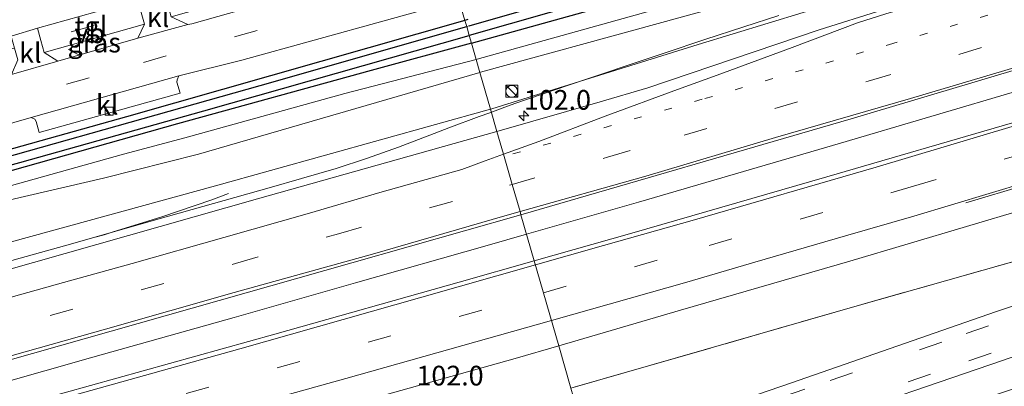
# Model space of a CAD drawing. Units: metres. Extents: x 80000 to 90006, y 387500 to 393751.
# Drawn here: x 82379 to 82504, y 390978 to 391024 of the extents above; entities that cross this region are included whole.
import ezdxf
from ezdxf.enums import TextEntityAlignment as Align

# ---------------------------------------------------------------- set-up
doc = ezdxf.new("R2010")
doc.units = ezdxf.units.M
for name, pattern in [('IE-TERREINAFSCHEIDING', [10, 8, -2]), ('VW-1-3_STREEP', [4, 1, -3]), ('VW-3-9_STREEP', [12, 3, -9])]:
    doc.linetypes.add(name, pattern=pattern)
doc.layers.get('0').update_dxf_attribs({"lineweight": 25})
for name, color, linetype, lineweight in [('B-ME-AM-KILOMETR-S-B1', 7, 'Continuous', 18), ('B-ME-BV-GELEIDECONSTRUCTIE-GELEIDERAIL-L-B1', 213, 'BV-GELEIDERAIL', 18), ('B-ME-GR-BOMENRIJ-L-B1', 10, 'Continuous', 25), ('B-ME-GW-INSTEEKWATERGANG-L-B1', 10, 'Continuous', 25), ('B-ME-GW-KRUINLIJN-L-B1', 93, 'Continuous', 18), ('B-ME-GW-TEENLIJN-L-B1', 93, 'Continuous', 18), ('B-ME-GW-WATERGANG-GREPPEL-L-B1', 10, 'Continuous', 25), ('B-ME-IE-GRASLAND-GV-B6', 93, 'Continuous', 18), ('B-ME-IE-GRONDWERKLIJN-GROND_INGERICHT-GV-B6', 253, 'Continuous', 18), ('B-ME-IE-HULPGEOMETRIE-L-B1', 53, 'Continuous', 18), ('B-ME-IE-INRICHTINGSELEMENT-S-B1', 253, 'Continuous', 18), ('B-ME-IE-TERREINAFSCHEIDING-HOUTWAL-GV-B6', 8, 'IE-TERREINAFSCHEIDING-NATUURLIJK-HOUTWAL', 18), ('B-ME-IE-TERREINAFSCHEIDING-RASTERHEKWERK-L-B1', 8, 'IE-TERREINAFSCHEIDING', 18), ('B-ME-VH-VERH_SOORT-BITUMEN-GV-B6', 8, 'IE-TERREINAFSCHEIDING-NATUURLIJK-HOUTWAL', 18), ('B-ME-VH-VERH_SOORT-KLINKERS-GV-B6', 8, 'IE-TERREINAFSCHEIDING-NATUURLIJK-HOUTWAL', 18), ('B-ME-VH-VERH_SOORT-TEGELS-GV-B6', 8, 'Continuous', 18), ('B-ME-VV-KOLK-S-B1', 8, 'Continuous', 18), ('B-ME-VW-MARKERING-13STREEP-045-L-B1', 255, 'VW-1-3_STREEP', 18), ('B-ME-VW-MARKERING-39STREEP-015-L-B1', 255, 'VW-3-9_STREEP', 18), ('B-ME-VW-MARKERING-STREEP-015-L-B1', 7, 'Continuous', 18), ('B-ME-VW-MEUBILAIR_WEGMEUBILAIR-VERKEERSBORD-S-B1', 8, 'Continuous', 18)]:
    doc.layers.add(name, color=color, linetype=linetype, lineweight=lineweight)
doc.styles.add('NLCS-ISO', font='NLCS-ISO.TTF')
doc.linetypes.add('BV-GELEIDERAIL', pattern='A,10,-3,[108,NLCS.SHX,S=1,R=0,X=0,Y=0],-3', length=16)
doc.linetypes.add('IE-TERREINAFSCHEIDING-NATUURLIJK-HOUTWAL', pattern='A,7,-1.5,[67,NLCS.SHX,S=0.75,R=45,X=0,Y=0],-1.5,7,-1.5,[70,NLCS.SHX,S=0.75,R=0,X=0,Y=0],-1.5', length=20)

# ---------------------------------------------------------------- blocks, each defined once
blk = doc.blocks.new('kast')
blk.add_line((-0.75, -0.75), (0.75, 0.75))
blk.add_lwpolyline([(-0.75, 0.75), (0.75, 0.75), (0.75, -0.75), (-0.75, -0.75)], close=True)
blk = doc.blocks.new('verkeersbord')
for p, q in [((0, 0.75), (-0.75, -0.625)), ((0.75, -0.625), (0, 0.75)), ((-0.75, -0.625), (0.75, -0.625))]:
    blk.add_line(p, q)
blk = doc.blocks.new('dtb')
blk.add_circle((0, 0), 0.75)
blk = doc.blocks.new('hecto')
for p, q in [((0, 0.625), (-0.625, 0)), ((0, -0.625), (0, 0.625)), ((-0.625, 0), (0.625, 0)), ((0.625, 0), (0, -0.625))]:
    blk.add_line(p, q)
blk = doc.blocks.new('kolk')
blk.add_lwpolyline([(-0.5, -0.5), (0.5, -0.5), (0.5, 0.5), (-0.5, 0.5)], close=True)

msp = doc.modelspace()

# ---------------------------------------------------------------- linework, layer by layer
at = {"layer": 'B-ME-BV-GELEIDECONSTRUCTIE-GELEIDERAIL-L-B1'}
for points in [[(82443.6036, 390997.2194, 10.3134), (82457.8045, 391001.2795, 10.3159), (82483.4422, 391008.7597, 10.3011), (82506.3853, 391015.5277, 10.2977), (82533.1834, 391023.5804, 10.2487), (82560.0003, 391031.7452, 10.1666), (82576.5391, 391036.8342, 10.0921), (82594.3897, 391042.371, 10.0218), (82612.2002, 391047.978, 9.9708), (82628.6731, 391053.1525, 9.9657), (82645.2364, 391058.4307, 9.9534), (82651.5694, 391060.4946, 9.9524)], [(82475.598, 391024.9624, 10.1111), (82471.1684, 391023.5314, 10.1326), (82466.2373, 391021.9207, 10.1583), (82461.1842, 391020.2296, 10.1868), (82456.1338, 391018.5447, 10.1901), (82453.7345, 391017.7274, 10.211), (82448.9342, 391016.1052, 10.2205), (82442.126, 391013.7816, 10.2469), (82440.8571, 391013.3133, 10.2635), (82438.9569, 391012.6281, 10.256)], [(82438.9569, 391012.6281, 10.256), (82437.5992, 391012.1421, 10.2583), (82433.7192, 391010.6884, 10.2783), (82431.873, 391009.9748, 10.2753), (82427.33, 391008.2672, 10.2672), (82423.3066, 391006.8342, 10.2767), (82419.4372, 391005.5623, 10.2856), (82415.0452, 391004.2945, 10.2695), (82410.9264, 391003.1063, 10.2742), (82396.8117, 390999.1236, 10.3339), (82386.0312, 390996.059, 10.3486), (82363.0697, 390989.6401, 10.397)], [(82388.859, 390996.851, 10.297), (82389.978, 390997.16, 10.276), (82391.129, 390997.517, 10.224), (82393.757, 390998.319, 10.157), (82397.301, 390999.42, 10.033), (82403.677, 391001.564, 9.786), (82405.775, 391002.37, 9.662)], [(82057.6212, 390888.831, 10.951), (82075.3645, 390893.8258, 10.9404), (82095.9404, 390899.5783, 10.9491), (82117.7799, 390905.6487, 10.9289), (82134.4862, 390910.3345, 10.9087), (82155.0071, 390916.0852, 10.8934), (82175.5353, 390921.8588, 10.8396), (82194.8174, 390927.2778, 10.8079), (82215.3631, 390933.0633, 10.8099), (82237.1577, 390939.1696, 10.7945), (82258.9348, 390945.2639, 10.7321), (82279.4785, 390950.9587, 10.6687), (82301.253, 390957.1842, 10.6351), (82319.2125, 390962.2189, 10.5428), (82339.73, 390967.9532, 10.4778), (82364.1627, 390974.6923, 10.4368), (82388.5639, 390981.6368, 10.3969), (82406.5004, 390986.6652, 10.365), (82421.876, 390991.0345, 10.3353), (82438.6107, 390995.792, 10.3125), (82443.6036, 390997.2194, 10.3134)]]:
    msp.add_polyline3d(points, dxfattribs=at)
at = {"layer": 'B-ME-GR-BOMENRIJ-L-B1'}
msp.add_line((82436.137, 391024.437, 9.277), (82435.781, 391024.336, 9.277), dxfattribs=at)
msp.add_polyline3d([(82435.781, 391024.336, 9.277), (82392.85, 391012.103, 9.297), (82360.918, 391003.168, 9.37), (82325.769, 390993.364, 9.5), (82257.392, 390973.836, 9.67), (82214.42, 390961.697, 9.677), (82164.034, 390947.412, 9.677), (82123.675, 390936.399, 9.723), (82096.367, 390928.715, 9.733), (82062.432, 390918.932, 9.74), (82050.276, 390915.573, 9.772)], dxfattribs=at)
at = {"layer": 'B-ME-GW-INSTEEKWATERGANG-L-B1'}
for points in [[(82436.317, 391023.651, 9.243), (82464.056, 391031.618, 9.053), (82509.378, 391044.067, 9.037), (82522.649, 391047.94, 8.993), (82525.347, 391048.438, 8.967), (82525.801, 391047.423, 8.797), (82525.324, 391046.274, 8.71)], [(82436.619, 391021.431, 9.401), (82461.458, 391028.389, 9.043), (82498.034, 391038.536, 8.972), (82525.324, 391046.274, 8.71)], [(82050.547, 390914.586, 9.753), (82058.956, 390916.953, 9.73), (82112.847, 390932.422, 9.743), (82148.984, 390942.412, 9.647), (82175.25, 390949.926, 9.753), (82213.263, 390960.687, 9.73), (82255.656, 390972.667, 9.687), (82294.045, 390983.651, 9.543), (82325.777, 390992.698, 9.447), (82363.86, 391003.129, 9.44), (82409.782, 391016.067, 9.263), (82436.004, 391023.562, 9.243)], [(82436.619, 391021.431, 9.401), (82423.864, 391017.981, 9.515), (82399.298, 391011.204, 9.622), (82376.312, 391004.732, 9.659), (82356.653, 390999.626, 9.552), (82329.128, 390990.971, 9.622), (82303.262, 390983.694, 9.604), (82274.077, 390975.654, 9.622), (82244.01, 390966.966, 9.651), (82213.525, 390958.368, 9.646), (82183.508, 390950.102, 9.698), (82154.792, 390942.048, 9.725), (82119.05, 390932.298, 9.832), (82105.499, 390928.517, 9.901), (82081.247, 390921.557, 9.852), (82051.154, 390912.376, 9.827)]]:
    msp.add_polyline3d(points, dxfattribs=at)
at = {"layer": 'B-ME-GW-KRUINLIJN-L-B1'}
for p, q in [((82436.004, 391023.562, 9.243), (82436.317, 391023.651, 9.243)), ((82437.345, 391019.407, 10.293), (82437.214, 391019.368, 10.294)), ((82437.682, 391017.744, 10.11), (82437.756, 391017.767, 10.11))]:
    msp.add_line(p, q, dxfattribs=at)
for points in [[(82437.756, 391017.767, 10.11), (82460.295, 391023.944, 10.103), (82496.084, 391033.79, 10.01), (82523.432, 391041.602, 9.91), (82551.584, 391050.263, 10.043), (82580.276, 391058.56, 9.633), (82590.153, 391061.33, 9.467), (82591.172, 391062.402, 9.4), (82590.332, 391062.997, 9.333), (82574.576, 391058.583, 9.44), (82536.904, 391047.662, 9.847), (82493.686, 391035.128, 10.017), (82437.345, 391019.407, 10.293)], [(82375.021, 391002.528, 10.368), (82392.446, 391007.377, 10.361), (82400.234, 391009.448, 10.356), (82420.532, 391015.063, 10.316), (82437.214, 391019.368, 10.294)], [(82437.682, 391017.744, 10.11), (82401.961, 391007.363, 10.599), (82389.923, 391004.309, 10.627), (82378.05, 391001.563, 10.59)]]:
    msp.add_polyline3d(points, dxfattribs=at)
at = {"layer": 'B-ME-GW-TEENLIJN-L-B1'}
msp.add_line((82439.185, 391013.105, 9.45), (82439.033, 391013.063, 9.45), dxfattribs=at)
for points in [[(82590.682, 391063.855, 8.983), (82592.373, 391062.222, 9.103), (82591.748, 391060.329, 9.137), (82577.647, 391055.254, 9.157), (82532.082, 391041.322, 9.273), (82492.03, 391029.419, 9.267), (82465.367, 391021.294, 9.253), (82439.185, 391013.105, 9.45)], [(82439.033, 391013.063, 9.45), (82404.111, 391003.35, 9.527), (82373.721, 390995.016, 9.553), (82357.558, 390990.368, 9.603), (82352.582, 390989.235, 9.7), (82350.534, 390989.648, 9.723), (82348.349, 390988.922, 9.757), (82347.49, 390987.94, 9.767), (82346.206, 390987.507, 9.727), (82345.135, 390988.133, 9.7), (82341.332, 390986.936, 9.64), (82339.024, 390985.406, 9.59), (82328.154, 390981.898, 9.467), (82276.305, 390967.253, 9.633), (82222.508, 390952.081, 9.777), (82153.981, 390932.894, 9.867), (82112.035, 390921.082, 9.943), (82077.598, 390911.818, 9.947)]]:
    msp.add_polyline3d(points, dxfattribs=at)
at = {"layer": 'B-ME-GW-WATERGANG-GREPPEL-L-B1'}
for points in [[(82524.436, 391047.338, 8.568), (82492.142, 391038.31, 8.566), (82461.723, 391029.667, 8.65), (82436.339, 391022.4, 8.854)], [(82050.81, 390913.629, 9.512), (82067.749, 390918.276, 9.439), (82103.332, 390928.494, 9.401), (82134.685, 390937.098, 9.299), (82162.378, 390944.804, 9.227), (82201.738, 390955.862, 9.189), (82238.154, 390966.132, 9.182), (82264.631, 390973.714, 9.057), (82297.456, 390983.167, 9.019), (82328.766, 390992.182, 8.986), (82351.723, 390998.74, 9.031), (82379.301, 391006.329, 8.858), (82402.635, 391012.861, 8.87), (82436.339, 391022.4, 8.854)]]:
    msp.add_polyline3d(points, dxfattribs=at)
at = {"layer": 'B-ME-IE-GRASLAND-GV-B6'}
for points in [[(82614.9931, 391045.1103, 9.3602), (82598.344, 391039.8245, 9.3979), (82582.0799, 391034.777, 9.4591), (82569.4519, 391030.8422, 9.4673), (82557.4409, 391027.1542, 9.5325), (82530.1241, 391018.8609, 9.5952), (82505.2671, 391011.3555, 9.5897), (82481.6959, 391004.5063, 9.6135), (82456.9466, 390997.3596, 9.6283), (82444.5753, 390993.851, 9.6708), (82442.89, 390999.693, 9.635), (82484.793, 391011.852, 9.506), (82523.497, 391023.379, 9.413), (82565.195, 391035.979, 9.347), (82606.487, 391048.923, 9.274), (82643.595, 391060.662, 9.186)], [(82436.004, 391023.562, 9.243), (82436.317, 391023.651, 9.243), (82464.056, 391031.618, 9.053), (82509.378, 391044.067, 9.037), (82522.649, 391047.94, 8.993), (82525.347, 391048.438, 8.967), (82525.801, 391047.423, 8.797), (82524.436, 391047.338, 8.568), (82492.142, 391038.31, 8.566), (82461.723, 391029.667, 8.65), (82436.339, 391022.4, 8.854), (82436.004, 391023.562, 9.243)], [(82436.339, 391022.4, 8.854), (82461.723, 391029.667, 8.65), (82492.142, 391038.31, 8.566), (82524.436, 391047.338, 8.568), (82525.801, 391047.423, 8.797), (82525.324, 391046.274, 8.71), (82498.034, 391038.536, 8.972), (82461.458, 391028.389, 9.043), (82436.619, 391021.431, 9.401), (82436.339, 391022.4, 8.854)], [(82433.298, 391032.944, 9.359), (82418.66, 391028.87, 9.375), (82401.137, 391023.911, 9.408), (82400.605, 391023.826, 9.403), (82398.519, 391024.783, 9.408), (82432.619, 391034.47, 9.268), (82432.839, 391034.532, 9.268), (82433.06, 391033.769, 9.278), (82433.298, 391032.944, 9.359)], [(82624.644, 391030.68, 9.015), (82597.0981, 391021.2692, 9.0904), (82579.418, 391015.229, 9.185), (82567.785, 391011.607, 9.271), (82530.082, 391000.732, 9.355), (82486.153, 390988.314, 9.405), (82449.2339, 390977.7019, 9.4487), (82447.6805, 390983.0871, 9.4309), (82463.1452, 390987.5974, 9.4124), (82484.6441, 390993.7859, 9.4111), (82506.8155, 391000.3767, 9.3418), (82527.7133, 391006.7011, 9.3771), (82538.4469, 391009.8365, 9.3784), (82554.8634, 391014.0164, 9.3532), (82567.4333, 391017.5903, 9.3267), (82583.2658, 391022.4749, 9.3078), (82601.9366, 391028.2085, 9.2089), (82621.4777, 391034.3419, 9.1436)], [(82464.056, 391031.618, 9.053), (82436.317, 391023.651, 9.243), (82436.004, 391023.562, 9.243), (82435.781, 391024.336, 9.277), (82435.026, 391026.952, 9.378)], [(82609.338, 391023.694, 8.98), (82596.983, 391019.2, 9), (82571.038, 391010.362, 9.153), (82539.761, 390999.829, 9.21), (82514.786, 390991.318, 9.353), (82503.129, 390987.363, 9.4), (82477.245, 390978.395, 9.42), (82451.582, 390969.565, 9.447), (82449.2339, 390977.7019, 9.4487), (82486.153, 390988.314, 9.405), (82530.082, 391000.732, 9.355), (82567.785, 391011.607, 9.271), (82579.418, 391015.229, 9.185), (82597.0981, 391021.2692, 9.0904), (82624.644, 391030.68, 9.015)], [(82496.89, 391028.245, 9.269), (82480.748, 391023.144, 9.293), (82458.988, 391015.774, 9.347), (82452.962, 391014.022, 9.422), (82439.843, 391010.254, 9.46), (82439.033, 391013.063, 9.45), (82439.185, 391013.105, 9.45), (82465.367, 391021.294, 9.253), (82492.03, 391029.419, 9.267)], [(82435.026, 391026.952, 9.378), (82435.781, 391024.336, 9.277), (82436.004, 391023.562, 9.243), (82409.782, 391016.067, 9.263), (82363.86, 391003.129, 9.44), (82325.777, 390992.698, 9.447), (82294.045, 390983.651, 9.543), (82255.656, 390972.667, 9.687), (82213.263, 390960.687, 9.73), (82175.25, 390949.926, 9.753), (82148.984, 390942.412, 9.647), (82112.847, 390932.422, 9.743)], [(82114.447, 390936.819, 9.854), (82151.042, 390947.188, 9.778), (82185.863, 390956.857, 9.696), (82220.979, 390966.741, 9.646), (82258.221, 390977.311, 9.627), (82294.059, 390987.461, 9.643), (82327.33, 390996.854, 9.66), (82359.873, 391005.998, 9.598), (82380.737, 391011.998, 9.58), (82381.189, 391011.805, 9.579), (82381.351, 391011.508, 9.579), (82381.728, 391010.104, 9.571), (82399.632, 391015.087, 9.527), (82399.205, 391016.484, 9.513), (82399.256, 391016.794, 9.491), (82399.467, 391017.283, 9.49), (82407.46, 391019.27, 9.429), (82435.026, 391026.952, 9.378)], [(82112.847, 390932.422, 9.743), (82148.984, 390942.412, 9.647), (82175.25, 390949.926, 9.753), (82213.263, 390960.687, 9.73), (82255.656, 390972.667, 9.687), (82294.045, 390983.651, 9.543), (82325.777, 390992.698, 9.447), (82363.86, 391003.129, 9.44), (82409.782, 391016.067, 9.263), (82436.004, 391023.562, 9.243)], [(82436.004, 391023.562, 9.243), (82436.339, 391022.4, 8.854), (82402.635, 391012.861, 8.87), (82379.301, 391006.329, 8.858), (82351.723, 390998.74, 9.031), (82328.766, 390992.182, 8.986), (82297.456, 390983.167, 9.019), (82264.631, 390973.714, 9.057), (82238.154, 390966.132, 9.182), (82201.738, 390955.862, 9.189), (82162.378, 390944.804, 9.227), (82134.685, 390937.098, 9.299)], [(82394.263, 391022.059, 9.426), (82384.121, 391019.18, 9.46), (82382.371, 391020.27, 9.48), (82395.105, 391023.851, 9.44), (82394.263, 391022.059, 9.426)], [(82436.339, 391022.4, 8.854), (82436.619, 391021.431, 9.401), (82423.864, 391017.981, 9.515), (82399.298, 391011.204, 9.622), (82376.312, 391004.732, 9.659), (82356.653, 390999.626, 9.552), (82329.128, 390990.971, 9.622), (82303.262, 390983.694, 9.604), (82274.077, 390975.654, 9.622), (82244.01, 390966.966, 9.651), (82213.525, 390958.368, 9.646), (82183.508, 390950.102, 9.698), (82154.792, 390942.048, 9.725), (82119.05, 390932.298, 9.832)], [(82134.685, 390937.098, 9.299), (82162.378, 390944.804, 9.227), (82201.738, 390955.862, 9.189), (82238.154, 390966.132, 9.182), (82264.631, 390973.714, 9.057), (82297.456, 390983.167, 9.019), (82328.766, 390992.182, 8.986), (82351.723, 390998.74, 9.031), (82379.301, 391006.329, 8.858), (82402.635, 391012.861, 8.87), (82436.339, 391022.4, 8.854)], [(82453.228, 390963.858, 9.389), (82480.03, 390973.017, 9.253), (82504.011, 390981.196, 9.243), (82531.34, 390990.727, 9.113), (82572.579, 391005.013, 8.99), (82592.223, 391011.604, 8.89), (82605.236, 391016.012, 8.833), (82607.198, 391014.276, 8.937), (82609.889, 391011.497, 9.103), (82610.992, 391008.457, 9.091), (82609.001, 391008.716, 9.35), (82607.192, 391008.759, 9.325), (82605.264, 391008.299, 9.259), (82605.346, 391009.253, 9.247), (82604.76, 391009.672, 9.21), (82603.207, 391009.358, 9.085), (82591.949, 391005.506, 8.972), (82565.085, 390996.909, 8.953), (82519.685, 390982.299, 9.207), (82477.853, 390968.555, 9.263), (82453.991, 390961.214, 9.326), (82453.228, 390963.858, 9.389)], [(82112.035, 390921.082, 9.943), (82153.981, 390932.894, 9.867), (82222.508, 390952.081, 9.777), (82276.305, 390967.253, 9.633), (82328.154, 390981.898, 9.467), (82339.024, 390985.406, 9.59), (82341.332, 390986.936, 9.64), (82345.135, 390988.133, 9.7), (82346.206, 390987.507, 9.727), (82347.49, 390987.94, 9.767), (82348.349, 390988.922, 9.757), (82350.534, 390989.648, 9.723), (82352.582, 390989.235, 9.7), (82357.558, 390990.368, 9.603), (82373.721, 390995.016, 9.553), (82404.111, 391003.35, 9.527), (82439.033, 391013.063, 9.45), (82439.843, 391010.254, 9.46)], [(82439.843, 391010.254, 9.46), (82409.463, 391001.691, 9.487), (82368.647, 390990.136, 9.523), (82338.191, 390981.625, 9.569), (82309.359, 390973.628, 9.574), (82272.266, 390963.186, 9.601), (82240.4, 390954.214, 9.688), (82210.921, 390945.982, 9.792), (82177.296, 390936.547, 9.819), (82144.816, 390927.414, 9.852), (82109.799, 390917.524, 9.954)], [(82134.021, 390912.997, 10.094), (82169.715, 390923.117, 10.046), (82211.873, 390934.819, 9.969), (82255.498, 390947.098, 9.851), (82296.701, 390958.707, 9.795), (82336.189, 390969.674, 9.724), (82377.462, 390981.133, 9.705), (82421.446, 390993.611, 9.66), (82442.89, 390999.693, 9.635), (82444.5753, 390993.851, 9.6708)], [(82444.5753, 390993.851, 9.6708), (82435.045, 390991.148, 9.7035), (82411.6394, 390984.5664, 9.7377), (82384.9049, 390977.1237, 9.756), (82355.8198, 390968.9149, 9.7913), (82332.3237, 390962.3331, 9.7925), (82315.3696, 390957.5651, 9.927), (82294.2662, 390951.6395, 9.9423), (82268.8203, 390944.5368, 10.0269), (82243.6902, 390937.4651, 10.0341), (82219.9494, 390930.774, 10.0616), (82196.4564, 390924.1978, 10.1187), (82173.7549, 390917.7951, 10.1504), (82151.3421, 390911.519, 10.2391), (82130.7399, 390905.7508, 10.2269)], [(82136.9866, 390895.7704, 9.8773), (82146.4683, 390898.4267, 9.9378), (82157.9101, 390901.6895, 9.9345), (82170.5079, 390905.2449, 9.9244), (82184.4475, 390909.1458, 9.8757), (82197.8331, 390912.9436, 9.9051), (82210.3659, 390916.4502, 9.9109), (82223.6069, 390920.1583, 9.8748), (82237.3705, 390923.9301, 9.832), (82250.8044, 390927.8146, 9.8353), (82262.6837, 390931.1837, 9.816), (82277.85, 390935.3851, 9.7597), (82292.501, 390939.5188, 9.7127), (82305.9781, 390943.3792, 9.7001), (82320.7736, 390947.5176, 9.6757), (82341.2061, 390953.2143, 9.5636), (82371.028, 390961.506, 9.5384), (82397.9038, 390969.2923, 9.5321), (82420.535, 390975.3992, 9.425), (82442.1388, 390981.4708, 9.4376), (82447.6805, 390983.0871, 9.4309), (82449.2339, 390977.7019, 9.4487)]]:
    msp.add_polyline3d(points, dxfattribs=at)
at = {"layer": 'B-ME-IE-GRONDWERKLIJN-GROND_INGERICHT-GV-B6'}
msp.add_polyline3d([(82397.644, 391027.874, 9.4), (82394.287, 391026.904, 9.462), (82381.517, 391023.325, 9.462), (82378.196, 391022.316, 9.457)], dxfattribs=at)
at = {"layer": 'B-ME-IE-HULPGEOMETRIE-L-B1'}
msp.add_polyline3d([(82449.234, 390977.7019, 9.4485), (82447.6805, 390983.0871, 9.4309), (82444.5753, 390993.851, 9.6708), (82442.89, 390999.693, 9.635), (82442.776, 391000.089, 9.756), (82441.779, 391003.544, 9.704), (82440.675, 391007.371, 9.622), (82439.843, 391010.254, 9.46), (82439.033, 391013.063, 9.45), (82437.682, 391017.744, 10.11), (82437.214, 391019.368, 10.294), (82436.619, 391021.431, 9.401), (82436.339, 391022.4, 8.854), (82436.004, 391023.562, 9.243), (82435.781, 391024.336, 9.277), (82435.026, 391026.952, 9.378)], dxfattribs=at)
at = {"layer": 'B-ME-IE-TERREINAFSCHEIDING-HOUTWAL-GV-B6'}
for points in [[(82437.214, 391019.368, 10.294), (82437.345, 391019.407, 10.293), (82493.686, 391035.128, 10.017), (82536.904, 391047.662, 9.847), (82574.576, 391058.583, 9.44), (82590.332, 391062.997, 9.333), (82591.172, 391062.402, 9.4), (82590.153, 391061.33, 9.467), (82580.276, 391058.56, 9.633), (82551.584, 391050.263, 10.043), (82523.432, 391041.602, 9.91), (82496.084, 391033.79, 10.01), (82460.295, 391023.944, 10.103), (82437.756, 391017.767, 10.11), (82437.682, 391017.744, 10.11), (82437.214, 391019.368, 10.294)], [(82493.686, 391035.128, 10.017), (82437.345, 391019.407, 10.293), (82437.214, 391019.368, 10.294), (82436.619, 391021.431, 9.401)], [(82492.03, 391029.419, 9.267), (82465.367, 391021.294, 9.253), (82439.185, 391013.105, 9.45), (82439.033, 391013.063, 9.45), (82437.682, 391017.744, 10.11), (82437.756, 391017.767, 10.11), (82460.295, 391023.944, 10.103), (82496.084, 391033.79, 10.01)], [(82436.619, 391021.431, 9.401), (82461.458, 391028.389, 9.043)], [(82119.05, 390932.298, 9.832), (82154.792, 390942.048, 9.725), (82183.508, 390950.102, 9.698), (82213.525, 390958.368, 9.646), (82244.01, 390966.966, 9.651), (82274.077, 390975.654, 9.622), (82303.262, 390983.694, 9.604), (82329.128, 390990.971, 9.622), (82356.653, 390999.626, 9.552), (82376.312, 391004.732, 9.659), (82399.298, 391011.204, 9.622), (82423.864, 391017.981, 9.515), (82436.619, 391021.431, 9.401)], [(82436.619, 391021.431, 9.401), (82437.214, 391019.368, 10.294), (82420.532, 391015.063, 10.316), (82400.234, 391009.448, 10.356), (82392.446, 391007.377, 10.361), (82375.021, 391002.528, 10.368)], [(82375.021, 391002.528, 10.368), (82392.446, 391007.377, 10.361), (82400.234, 391009.448, 10.356), (82420.532, 391015.063, 10.316), (82437.214, 391019.368, 10.294)], [(82437.214, 391019.368, 10.294), (82437.682, 391017.744, 10.11), (82401.961, 391007.363, 10.599), (82389.923, 391004.309, 10.627), (82378.05, 391001.563, 10.59)], [(82437.682, 391017.744, 10.11), (82439.033, 391013.063, 9.45), (82404.111, 391003.35, 9.527), (82373.721, 390995.016, 9.553), (82357.558, 390990.368, 9.603), (82352.582, 390989.235, 9.7), (82350.534, 390989.648, 9.723), (82348.349, 390988.922, 9.757), (82347.49, 390987.94, 9.767), (82346.206, 390987.507, 9.727), (82345.135, 390988.133, 9.7), (82341.332, 390986.936, 9.64), (82339.024, 390985.406, 9.59), (82328.154, 390981.898, 9.467), (82276.305, 390967.253, 9.633), (82222.508, 390952.081, 9.777), (82153.981, 390932.894, 9.867), (82112.035, 390921.082, 9.943)], [(82378.05, 391001.563, 10.59), (82389.923, 391004.309, 10.627), (82401.961, 391007.363, 10.599), (82437.682, 391017.744, 10.11)]]:
    msp.add_polyline3d(points, dxfattribs=at)
at = {"layer": 'B-ME-IE-TERREINAFSCHEIDING-RASTERHEKWERK-L-B1'}
msp.add_polyline3d([(82597.0981, 391021.2692, 9.0904), (82579.418, 391015.229, 9.185), (82567.785, 391011.607, 9.271), (82530.082, 391000.732, 9.355), (82486.153, 390988.314, 9.405), (82449.2338, 390977.7018, 9.4485)], dxfattribs=at)
at = {"layer": 'B-ME-VH-VERH_SOORT-BITUMEN-GV-B6'}
for points in [[(82643.595, 391060.662, 9.186), (82606.487, 391048.923, 9.274), (82565.195, 391035.979, 9.347), (82523.497, 391023.379, 9.413), (82484.793, 391011.852, 9.506), (82442.89, 390999.693, 9.635), (82442.776, 391000.089, 9.756), (82441.779, 391003.544, 9.704), (82440.675, 391007.371, 9.622), (82439.843, 391010.254, 9.46), (82452.962, 391014.022, 9.422), (82458.988, 391015.774, 9.347), (82480.748, 391023.144, 9.293), (82496.89, 391028.245, 9.269), (82525.164, 391036.838, 9.24), (82553.097, 391045.296, 9.203), (82579.581, 391053.59, 9.125), (82608.072, 391062.566, 9.097)], [(82621.4777, 391034.3419, 9.1436), (82601.9366, 391028.2085, 9.2089), (82583.2658, 391022.4749, 9.3078), (82567.4333, 391017.5903, 9.3268), (82554.8634, 391014.0164, 9.3533), (82538.4469, 391009.8365, 9.3784), (82527.7133, 391006.7011, 9.3771), (82506.8155, 391000.3767, 9.3418), (82484.6441, 390993.7859, 9.4111), (82463.1452, 390987.5974, 9.4124), (82447.6805, 390983.0871, 9.4309), (82444.5753, 390993.851, 9.6708), (82456.9466, 390997.3596, 9.6283), (82481.6959, 391004.5063, 9.6135), (82505.2671, 391011.3555, 9.5897), (82530.1241, 391018.8609, 9.5953), (82557.4409, 391027.1542, 9.5325), (82569.4519, 391030.8422, 9.4673), (82582.0799, 391034.777, 9.4591), (82598.344, 391039.8245, 9.3979), (82614.9931, 391045.1103, 9.3603)], [(82114.053, 390942.976, 9.888), (82143.058, 390951.206, 9.811), (82169.652, 390958.673, 9.773), (82189.857, 390964.391, 9.785), (82217.279, 390971.985, 9.747), (82244.34, 390979.728, 9.691), (82277.456, 390989.067, 9.677), (82294.123, 390993.755, 9.657), (82297.218, 390994.606, 9.654), (82324.342, 391002.251, 9.649), (82335.841, 391005.527, 9.644), (82361.723, 391012.81, 9.585), (82378.24, 391017.484, 9.46), (82384.121, 391019.18, 9.46), (82394.263, 391022.059, 9.426), (82400.605, 391023.826, 9.403), (82401.137, 391023.911, 9.408), (82418.66, 391028.87, 9.375), (82433.298, 391032.944, 9.359)], [(82433.298, 391032.944, 9.359), (82435.026, 391026.952, 9.378), (82407.46, 391019.27, 9.429), (82399.467, 391017.283, 9.49), (82380.737, 391011.998, 9.58), (82359.873, 391005.998, 9.598), (82327.33, 390996.854, 9.66), (82294.059, 390987.461, 9.643), (82258.221, 390977.311, 9.627), (82220.979, 390966.741, 9.646), (82185.863, 390956.857, 9.696), (82151.042, 390947.188, 9.778), (82114.447, 390936.819, 9.854)], [(82612.546, 391018.613, 8.823), (82605.236, 391016.012, 8.833), (82592.223, 391011.604, 8.89), (82572.579, 391005.013, 8.99), (82531.34, 390990.727, 9.113), (82504.011, 390981.196, 9.243), (82480.03, 390973.017, 9.253), (82453.228, 390963.858, 9.389), (82452.8898, 390965.0303, 9.3867), (82451.9465, 390968.3008, 9.4207), (82451.582, 390969.565, 9.447), (82477.245, 390978.395, 9.42), (82503.129, 390987.363, 9.4), (82514.786, 390991.318, 9.353), (82539.761, 390999.829, 9.21), (82571.038, 391010.362, 9.153), (82596.983, 391019.2, 9), (82609.338, 391023.694, 8.98)], [(82109.799, 390917.524, 9.954), (82144.816, 390927.414, 9.852), (82177.296, 390936.547, 9.819), (82210.921, 390945.982, 9.792), (82240.4, 390954.214, 9.688), (82272.266, 390963.186, 9.601), (82309.359, 390973.628, 9.574), (82338.191, 390981.625, 9.569), (82368.647, 390990.136, 9.523), (82409.463, 391001.691, 9.487), (82439.843, 391010.254, 9.46), (82440.675, 391007.371, 9.622), (82441.779, 391003.544, 9.704), (82442.776, 391000.089, 9.756), (82442.89, 390999.693, 9.635)], [(82442.89, 390999.693, 9.635), (82421.446, 390993.611, 9.66), (82377.462, 390981.133, 9.705), (82336.189, 390969.674, 9.724), (82296.701, 390958.707, 9.795), (82255.498, 390947.098, 9.851), (82211.873, 390934.819, 9.969), (82169.715, 390923.117, 10.046), (82134.021, 390912.997, 10.094)], [(82355.8198, 390968.9149, 9.7913), (82384.9049, 390977.1237, 9.756), (82411.6394, 390984.5664, 9.7378), (82435.045, 390991.148, 9.7035), (82444.5753, 390993.851, 9.6708), (82447.6805, 390983.0871, 9.4309), (82442.1388, 390981.4708, 9.4376), (82420.535, 390975.3992, 9.425), (82397.9038, 390969.2923, 9.5321), (82371.028, 390961.506, 9.5384)]]:
    msp.add_polyline3d(points, dxfattribs=at)
at = {"layer": 'B-ME-VH-VERH_SOORT-KLINKERS-GV-B6'}
for points in [[(82400.605, 391023.826, 9.403), (82394.263, 391022.059, 9.426), (82395.105, 391023.851, 9.44), (82394.707, 391025.336, 9.451), (82394.287, 391026.904, 9.462), (82397.644, 391027.874, 9.4), (82398.088, 391026.305, 9.404), (82398.519, 391024.783, 9.408), (82400.605, 391023.826, 9.403)], [(82384.121, 391019.18, 9.46), (82378.24, 391017.484, 9.46), (82379.035, 391019.315, 9.479), (82378.617, 391020.81, 9.468), (82378.196, 391022.316, 9.457), (82381.517, 391023.325, 9.462), (82381.954, 391021.762, 9.471), (82382.371, 391020.27, 9.48), (82384.121, 391019.18, 9.46)], [(82380.737, 391011.998, 9.58), (82399.467, 391017.283, 9.49), (82399.256, 391016.794, 9.491), (82399.205, 391016.484, 9.513), (82399.632, 391015.087, 9.527), (82381.728, 391010.104, 9.571), (82381.351, 391011.508, 9.579), (82381.189, 391011.805, 9.579), (82380.737, 391011.998, 9.58)]]:
    msp.add_polyline3d(points, dxfattribs=at)
at = {"layer": 'B-ME-VH-VERH_SOORT-TEGELS-GV-B6'}
msp.add_polyline3d([(82394.287, 391026.904, 9.462), (82394.707, 391025.336, 9.451), (82395.105, 391023.851, 9.44), (82382.371, 391020.27, 9.48), (82381.954, 391021.762, 9.471), (82381.517, 391023.325, 9.462), (82394.287, 391026.904, 9.462)], dxfattribs=at)
at = {"layer": 'B-ME-VW-MARKERING-13STREEP-045-L-B1'}
msp.add_polyline3d([(82441.873, 391007.396, 9.631), (82466.225, 391014.419, 9.587), (82489.68, 391021.291, 9.552), (82520.95, 391030.588, 9.486), (82548.27, 391038.846, 9.433), (82571.686, 391046.008, 9.394), (82602.837, 391055.766, 9.327), (82645.755, 391069.339, 9.245)], dxfattribs=at)
at = {"layer": 'B-ME-VW-MARKERING-39STREEP-015-L-B1'}
for points in [[(82445.7424, 390989.8053, 9.6234), (82466.7824, 390995.8025, 9.5976), (82492.7163, 391003.3119, 9.5456), (82524.3514, 391012.7018, 9.5036), (82550.1973, 391020.5084, 9.4723), (82578.8704, 391029.3292, 9.4193), (82596.0354, 391034.746, 9.4026), (82616.0914, 391040.9698, 9.3643), (82630.3678, 391045.5705, 9.339), (82641.8059, 391049.1986, 9.3318), (82664.6264, 391056.6279, 9.2813), (82684.5425, 391063.2855, 9.2608), (82695.9516, 391067.0035, 9.2464), (82707.3452, 391070.7689, 9.236), (82718.7244, 391074.5777, 9.2176), (82726.6893, 391077.2861, 9.219)], [(82441.779, 391003.544, 9.704), (82453.884, 391006.994, 9.669), (82463.609, 391009.774, 9.659), (82486.959, 391016.613, 9.629), (82509.868, 391023.406, 9.588), (82533.06, 391030.331, 9.538), (82554.756, 391036.939, 9.505), (82577.665, 391043.996, 9.458), (82600.672, 391051.171, 9.406), (82623.357, 391058.293, 9.374), (82648.697, 391066.397, 9.335)], [(82451.9465, 390968.3008, 9.4207), (82454.689, 390969.2516, 9.4187), (82464.7492, 390972.6917, 9.3911), (82482.1198, 390978.6547, 9.4739), (82499.4089, 390984.624, 9.4532), (82511.4274, 390988.7533, 9.398), (82522.2592, 390992.4955, 9.3014), (82532.6528, 390996.0496, 9.2945), (82544.9534, 391000.313, 9.2255), (82558.1875, 391004.8488, 9.1496), (82569.8963, 391008.8821, 9.1496), (82583.7434, 391013.6538, 9.1289), (82599.7342, 391019.1464, 8.984), (82611.7973, 391023.2961, 8.9081), (82624.7171, 391027.5251, 8.9081), (82640.9792, 391032.4627, 8.9081), (82660.1037, 391038.3472, 8.6666), (82676.4059, 391043.4365, 8.6666), (82690.7755, 391047.8581, 8.6666), (82706.3845, 391052.6953, 8.6666), (82721.7023, 391057.3894, 8.6735), (82732.3185, 391060.6537, 8.6735)], [(82452.8898, 390965.0303, 9.3867), (82467.2762, 390969.9636, 9.3801), (82480.6697, 390974.5828, 9.387), (82499.7311, 390981.1506, 9.4077), (82519.0931, 390987.8063, 9.2559), (82538.3121, 390994.4229, 9.2076), (82554.5162, 390999.9872, 9.1317), (82567.7916, 391004.5799, 9.1248), (82588.2772, 391011.5955, 8.9868), (82604.1701, 391017.0659, 8.8833), (82616.4987, 391021.2614, 8.8143), (82625.8573, 391024.3351, 8.7798), (82632.8944, 391026.4711, 8.7867), (82640.8884, 391028.9781, 8.7798), (82649.722, 391031.6958, 8.7591), (82658.8779, 391034.5022, 8.6211), (82668.9419, 391037.6049, 8.628), (82681.9855, 391041.6169, 8.6211), (82694.6258, 391045.5249, 8.6142), (82712.2455, 391050.9255, 8.6349), (82730.153, 391056.3945, 8.6211), (82733.4209, 391057.395, 8.6466)], [(82432.395, 391036.071, 9.238), (82432.107, 391035.99, 9.239), (82400.268, 391026.929, 9.393), (82378.575, 391020.828, 9.473), (82319.496, 391004.206, 9.689), (82300.685, 390998.909, 9.651), (82257.231, 390986.716, 9.629), (82222.344, 390976.869, 9.674), (82193.413, 390968.694, 9.698), (82169.995, 390962.088, 9.722), (82138.218, 390953.128, 9.76), (82120.79, 390948.233, 9.787), (82068.872, 390933.582, 9.843), (82047.013, 390927.452, 9.875)], [(82431.923, 391029.358, 9.411), (82420.985, 391026.312, 9.458), (82388.089, 391017.067, 9.563), (82355.233, 391007.874, 9.641), (82330.34, 391000.811, 9.711)], [(82258.013, 390951.928, 9.966), (82269.574, 390955.194, 9.957), (82290.987, 390961.15, 9.93), (82304.296, 390964.892, 9.904), (82324.931, 390970.611, 9.873), (82348.756, 390977.279, 9.848), (82363.409, 390981.39, 9.827), (82383.149, 390986.898, 9.796), (82406.657, 390993.513, 9.739), (82419.755, 390997.282, 9.719), (82441.445, 391003.449, 9.705), (82441.779, 391003.544, 9.704)], [(82059.7027, 390881.2503, 10.2647), (82071.1606, 390884.4674, 10.2521), (82100.0351, 390892.6046, 10.1898), (82131.8108, 390901.5071, 10.1444), (82157.8094, 390908.7897, 10.0941), (82186.6861, 390916.9191, 10.0634), (82215.5769, 390924.9985, 10.0118), (82238.6713, 390931.5269, 9.9635), (82261.7589, 390938.0792, 9.9298), (82284.8756, 390944.5283, 9.8745), (82307.9684, 390951.0622, 9.8493), (82331.0784, 390957.5353, 9.8143), (82351.3005, 390963.1958, 9.771), (82377.2805, 390970.5447, 9.7453), (82400.387, 390977.03, 9.7054), (82423.4939, 390983.5141, 9.6529), (82445.7424, 390989.8053, 9.6234)]]:
    msp.add_polyline3d(points, dxfattribs=at)
at = {"layer": 'B-ME-VW-MARKERING-STREEP-015-L-B1'}
for points in [[(82444.7197, 390993.3503, 9.6525), (82453.3762, 390995.8085, 9.6432), (82464.9316, 390999.034, 9.6141), (82487.9697, 391005.74, 9.5748), (82505.2226, 391010.857, 9.5458), (82522.4822, 391015.9514, 9.537), (82536.8332, 391020.3032, 9.5073), (82556.9102, 391026.4438, 9.4734), (82579.8334, 391033.5324, 9.4403), (82602.7114, 391040.766, 9.4213), (82614.1772, 391044.2966, 9.4053), (82637.0189, 391051.6439, 9.3576), (82659.8596, 391058.9942, 9.3113), (82682.6593, 391066.4707, 9.3083), (82699.7333, 391072.1561, 9.2613), (82716.8042, 391077.8511, 9.2464), (82725.5105, 391080.7689, 9.2407)], [(82440.675, 391007.371, 9.622), (82445.177, 391008.987, 9.603), (82453.584, 391012.176, 9.556), (82462.769, 391015.562, 9.541), (82467.803, 391017.381, 9.53), (82477.317, 391020.912, 9.509), (82485.618, 391024.009, 9.487), (82489.216, 391025.182, 9.483), (82497.979, 391027.725, 9.455), (82507.664, 391030.598, 9.434), (82519.075, 391034.01, 9.426), (82526.323, 391036.198, 9.409), (82538.736, 391039.94, 9.374), (82544.428, 391041.627, 9.366), (82555.431, 391045.04, 9.349), (82574.235, 391050.811, 9.304), (82589.033, 391055.437, 9.27), (82604.754, 391060.325, 9.244), (82619.578, 391065.03, 9.214), (82633.23, 391069.326, 9.186), (82647.58, 391073.984, 9.169)], [(82499.3594, 391001.1875, 9.4353), (82522.3019, 391008.0243, 9.3945), (82536.6233, 391012.3557, 9.3651), (82539.5127, 391013.1343, 9.3581), (82548.2327, 391015.2661, 9.3431), (82554.0671, 391016.5996, 9.3202), (82565.7302, 391019.2892, 9.2925), (82583.2175, 391023.3569, 9.2416), (82589.0159, 391024.8393, 9.2242), (82594.7685, 391026.4879, 9.2156), (82597.6305, 391027.3619, 9.2076), (82611.9181, 391031.8031, 9.1748), (82637.5717, 391039.9995, 9.1408), (82654.662, 391045.5024, 9.1167), (82674.5797, 391051.9876, 9.0783), (82697.3091, 391059.4999, 9.0599), (82717.1762, 391066.1381, 9.0254), (82729.075, 391070.237, 9.0228)], [(82442.776, 391000.089, 9.756), (82458.75, 391004.599, 9.721), (82475.195, 391009.474, 9.708), (82492.325, 391014.429, 9.686), (82510.853, 391019.911, 9.661), (82528.168, 391025.155, 9.622), (82546.326, 391030.611, 9.591), (82564.247, 391036.145, 9.562), (82581.72, 391041.442, 9.532), (82605.281, 391048.848, 9.471), (82629.712, 391056.491, 9.441), (82651.428, 391063.488, 9.404)], [(82446.7648, 390986.2612, 9.5212), (82463.9478, 390991.1413, 9.49), (82472.5771, 390993.6743, 9.4588), (82484.0953, 390997.0098, 9.45), (82492.7329, 390999.5151, 9.4372), (82507.0923, 391003.8139, 9.4254), (82524.3461, 391008.8972, 9.3998), (82544.4141, 391015.0313, 9.3841)], [(82263.695, 390957.242, 9.88), (82281.147, 390962.128, 9.861), (82296.3, 390966.345, 9.844), (82317.068, 390972.196, 9.814), (82327.992, 390975.227, 9.786), (82338.125, 390978.02, 9.791), (82349.971, 390981.301, 9.777), (82358.945, 390983.871, 9.761), (82367.761, 390986.309, 9.751), (82376.827, 390988.852, 9.733), (82384.825, 390991.118, 9.713), (82393.549, 390993.504, 9.694), (82405.171, 390996.798, 9.668), (82416.042, 390999.908, 9.666), (82424.99, 391002.517, 9.65), (82435.373, 391005.429, 9.637), (82438.351, 391006.536, 9.632), (82440.675, 391007.371, 9.622)], [(82266.255, 390950.524, 10.026), (82277.852, 390953.708, 10.014), (82299.015, 390959.691, 9.988), (82321.495, 390965.937, 9.945), (82340.049, 390971.181, 9.911), (82358.972, 390976.426, 9.893), (82374.679, 390980.827, 9.875), (82390.149, 390985.175, 9.841), (82406.515, 390989.814, 9.8), (82424.041, 390994.689, 9.773), (82440.829, 390999.539, 9.76), (82442.776, 391000.089, 9.756)], [(82058.7223, 390884.8197, 10.2816), (82072.2535, 390888.6359, 10.2639), (82089.5925, 390893.4532, 10.2458), (82106.9236, 390898.2985, 10.2018), (82118.4758, 390901.5358, 10.1809), (82130.0098, 390904.8368, 10.1611), (82141.5658, 390908.0602, 10.1413), (82155.9931, 390912.1522, 10.1221), (82167.5491, 390915.3755, 10.1029), (82179.0938, 390918.6391, 10.0896), (82202.2065, 390925.0833, 10.0455), (82225.2924, 390931.6229, 10.0153), (82245.4965, 390937.3315, 9.9708), (82268.5977, 390943.8167, 9.9366), (82280.162, 390947.0104, 9.9188), (82300.365, 390952.7223, 9.8851), (82326.3426, 390960.0581, 9.8533), (82349.459, 390966.4889, 9.8004), (82378.3321, 390974.6079, 9.7623), (82407.2114, 390982.7045, 9.7165), (82430.2945, 390989.254, 9.668), (82444.7197, 390993.3503, 9.6525)], [(82368.7396, 390964.2742, 9.6483), (82383.1734, 390968.3156, 9.6284), (82397.5859, 390972.4331, 9.6026), (82406.2605, 390974.8059, 9.5878), (82412.0058, 390976.52, 9.5783), (82420.6723, 390978.9231, 9.5674), (82432.2129, 390982.1796, 9.5319), (82446.7648, 390986.2612, 9.5213)]]:
    msp.add_polyline3d(points, dxfattribs=at)

# ---------------------------------------------------------------- block references
at = {"layer": 'B-ME-AM-KILOMETR-S-B1', "rotation": 90}
msp.add_blockref('hecto', (82443.256, 391012.221, 9.453), dxfattribs=at)
at = {"layer": 'B-ME-IE-INRICHTINGSELEMENT-S-B1', "rotation": 90}
for name, p in [('dtb', (82441.7181, 391015.3405, 9.6143)), ('kast', (82441.7281, 391015.3505, 9.6151))]:
    msp.add_blockref(name, p, dxfattribs=at)
at = {"layer": 'B-ME-VV-KOLK-S-B1', "rotation": 90}
msp.add_blockref('kolk', (82390.631, 391012.822, 9.409), dxfattribs=at)
at = {"layer": 'B-ME-VW-MEUBILAIR_WEGMEUBILAIR-VERKEERSBORD-S-B1', "rotation": 90}
msp.add_blockref('verkeersbord', (82386.228, 391020.659, 9.533), dxfattribs=at)

# ---------------------------------------------------------------- texts
at = {"layer": 'B-ME-AM-KILOMETR-S-B1', "ltscale": 0.2, "style": 'NLCS-ISO'}
for p in [(82443.256, 391012.221, 9.453), (82429.6309, 390977.2571, 9.4225)]:
    msp.add_text('102.0', height=2.5, dxfattribs=at).set_placement(p, align=Align.BOTTOM_LEFT)
at = {"layer": 'B-ME-IE-GRASLAND-GV-B6', "ltscale": 0.2, "style": 'NLCS-ISO'}
msp.add_text('gras', height=2.5, dxfattribs=at).set_placement((82388.738, 391021.5155), align=Align.MIDDLE_CENTER)
at = {"layer": 'B-ME-VH-VERH_SOORT-KLINKERS-GV-B6', "ltscale": 0.2, "style": 'NLCS-ISO'}
for p in [(82396.8421, 391024.7403), (82380.6296, 391020.2037), (82390.3887, 391013.647)]:
    msp.add_text('kl', height=2.5, dxfattribs=at).set_placement(p, align=Align.MIDDLE_CENTER)
at = {"layer": 'B-ME-VH-VERH_SOORT-TEGELS-GV-B6', "ltscale": 0.2, "style": 'NLCS-ISO'}
msp.add_text('tgl', height=2.5, dxfattribs=at).set_placement((82388.3173, 391023.5885), align=Align.MIDDLE_CENTER)
at = {"layer": 'B-ME-VW-MEUBILAIR_WEGMEUBILAIR-VERKEERSBORD-S-B1', "ltscale": 0.2, "style": 'NLCS-ISO'}
msp.add_text('vb', height=2.5, dxfattribs=at).set_placement((82386.228, 391020.659, 9.533), align=Align.BOTTOM_LEFT)

doc.saveas('drawing.dxf')
